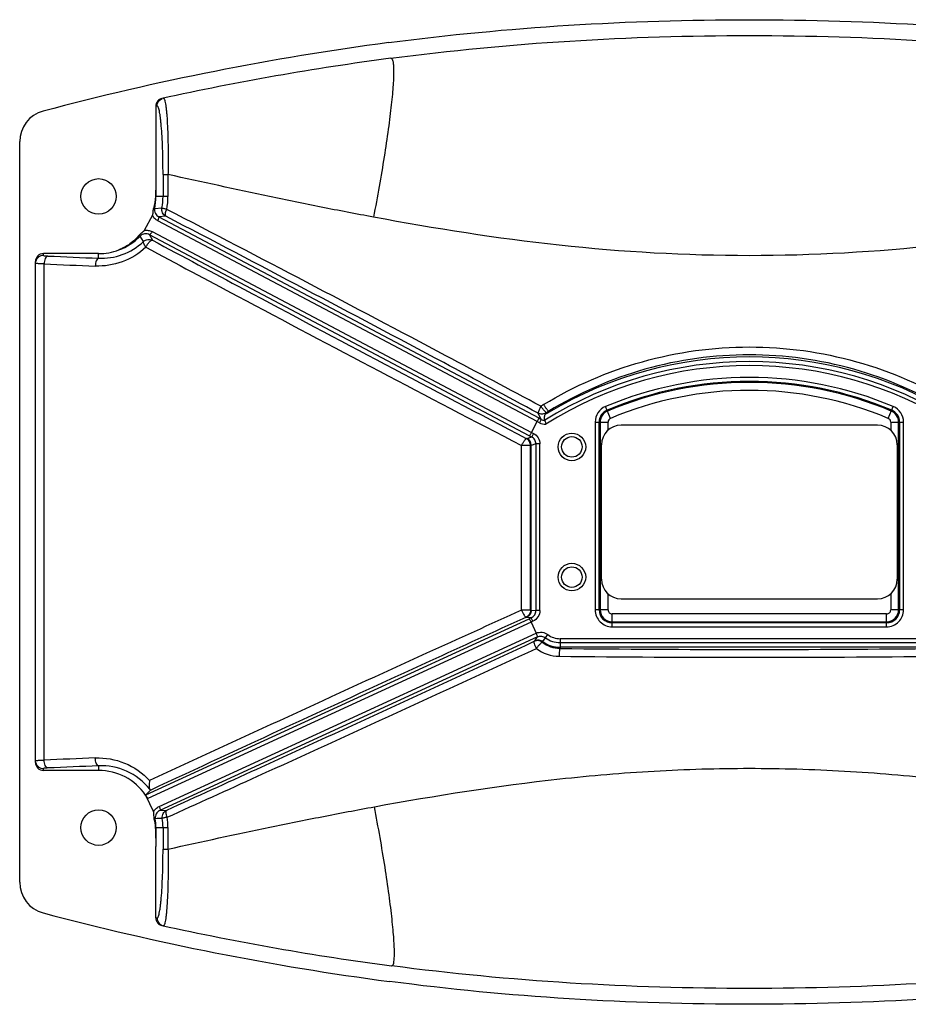
# Model space of a CAD drawing. Units: millimetres. Extents: x 55 to 425, y 208 to 457.
# Drawn here: x 55 to 281, y 208 to 457 of the extents above; entities that cross this region are included whole.
import ezdxf

# ---------------------------------------------------------------- set-up
doc = ezdxf.new("R2010")
doc.units = ezdxf.units.MM
doc.header["$LTSCALE"] = 43.117789
doc.layers.get('0').update_dxf_attribs({"linetype": 'CONTINUOUS'})

msp = doc.modelspace()

# ---------------------------------------------------------------- linework, layer by layer
at = {"color": 7, "linetype": 'Continuous'}
for p, q in [((89.83, 435.21), (90.16, 435.28)), ((89.83, 435.21), (89.83, 416.22)), ((55.33, 238.48), (55.33, 426.23)), ((91.67, 417.89), (91.67, 412.35)), ((91.67, 417.89), (92.93, 417.89)), ((92.93, 417.89), (92.93, 412.35)), ((89.83, 416.22), (89.87, 412.35)), ((92.93, 412.35), (89.87, 412.35)), ((89.56, 409.31), (91.4, 409.42)), ((88.98, 407.61), (86.93, 403.73)), ((92.4, 407.31), (90.63, 407.14)), ((90.63, 407.14), (186.92, 356.19)), ((186.54, 355.26), (90.34, 406.16)), ((86.69, 400.88), (85.85, 402.3)), ((88.24, 402.63), (89.01, 401.24)), ((184.54, 351.68), (88.24, 402.63)), ((88.89, 403.42), (185.09, 352.51)), ((61.33, 397.39), (61.33, 397.85)), ((75.33, 397.85), (61.33, 397.85)), ((75.33, 396.69), (75.33, 397.85)), ((59.33, 268.86), (59.33, 395.84)), ((61.54, 269.46), (61.54, 395.24)), ((187.56, 355.84), (186.79, 357.4)), ((188.99, 357.31), (188.88, 357.52)), ((189.57, 357.69), (189.45, 357.89)), ((205.13, 356.08), (203.86, 359.09)), ((275.53, 356.08), (276.8, 359.09)), ((185.09, 352.51), (186.54, 355.26)), ((187.08, 354.96), (186.54, 355.26)), ((186.92, 356.19), (187.56, 355.84)), ((187.56, 355.84), (187.08, 354.96)), ((201.23, 355.13), (201.23, 307.55)), ((201.23, 355.13), (204.49, 355.13)), ((202.23, 307.55), (202.23, 355.13)), ((202.49, 355.13), (202.49, 307.55)), ((204.49, 353.08), (204.49, 355.13)), ((276.16, 355.13), (279.43, 355.13)), ((276.16, 355.13), (276.16, 353.08)), ((278.16, 307.55), (278.16, 355.13)), ((278.43, 355.13), (278.43, 307.55)), ((279.43, 307.55), (279.43, 355.13)), ((185.09, 352.51), (185.59, 352.26)), ((185.59, 352.26), (185.14, 351.37)), ((272.83, 354.35), (207.83, 354.35)), ((183.78, 350.98), (183.95, 351)), ((183.95, 351), (185.14, 351.37)), ((184.54, 351.68), (185.14, 351.37)), ((186.22, 349.59), (185.03, 349.23)), ((186.22, 349.59), (186.22, 307.37)), ((187.22, 349.59), (186.22, 349.59)), ((187.22, 307.37), (187.22, 349.59)), ((182.57, 307.47), (182.57, 349.2)), ((184.85, 349.2), (182.57, 349.2)), ((184.85, 349.2), (185.03, 349.23)), ((184.85, 307.47), (184.85, 349.2)), ((185.03, 307.47), (185.03, 349.23)), ((202.83, 315.35), (202.83, 349.35)), ((277.83, 349.35), (277.83, 315.35)), ((204.49, 307.55), (204.49, 311.63)), ((207.83, 310.35), (272.83, 310.35)), ((276.16, 311.63), (276.16, 307.55)), ((184.85, 307.47), (182.57, 307.47)), ((185.03, 307.47), (184.85, 307.47)), ((185.03, 307.47), (186.22, 307.37)), ((187.22, 307.37), (186.22, 307.37)), ((204.49, 307.55), (201.23, 307.55)), ((279.43, 307.55), (276.16, 307.55)), ((87.33, 260.65), (184.46, 305.29)), ((183.86, 305.65), (183.68, 305.64)), ((185.04, 305.55), (183.86, 305.65)), ((185.04, 305.55), (184.46, 305.29)), ((185.45, 304.64), (184.97, 304.42)), ((185.45, 304.64), (185.04, 305.55)), ((205.53, 303.26), (205.53, 306.52)), ((275.13, 306.52), (205.53, 306.52)), ((205.53, 304.52), (275.13, 304.52)), ((275.13, 303.26), (275.13, 306.52)), ((184.97, 304.42), (87.79, 259.77)), ((184.97, 304.42), (186.25, 301.64)), ((275.13, 304.26), (205.53, 304.26)), ((205.53, 303.26), (275.13, 303.26)), ((90.69, 257.72), (186.25, 301.64)), ((186.59, 300.69), (90.9, 256.72)), ((185.75, 299.57), (185.9, 299.73)), ((185.9, 299.73), (186.59, 300.69)), ((187.8, 299.35), (187.94, 299.51)), ((187.94, 299.51), (188.65, 300.48)), ((188.65, 300.48), (189.25, 301.28)), ((192.33, 300.24), (192.33, 297.77)), ((288.33, 300.24), (192.33, 300.24)), ((192.33, 299.25), (288.33, 299.25)), ((288.33, 298.05), (192.33, 298.05)), ((61.33, 266.85), (61.33, 267.31)), ((75.33, 268.01), (75.33, 266.85)), ((75.33, 266.85), (61.33, 266.85)), ((87.26, 260.59), (89.22, 256.32)), ((90.9, 256.72), (92.62, 256.79)), ((89.87, 252.35), (89.83, 247.53)), ((89.87, 252.35), (92.93, 252.35)), ((91.67, 252.35), (91.67, 246.91)), ((92.93, 252.35), (92.93, 246.91)), ((89.83, 229.5), (89.83, 247.53)), ((91.67, 246.91), (92.93, 246.91)), ((90.15, 229.43), (89.83, 229.5))]:
    msp.add_line(p, q, dxfattribs=at)
for centre, radius in [((75.33, 412.35), 4.5), ((195.33, 348.85), 3.5), ((195.33, 348.85), 2.6), ((195.33, 315.85), 3.5), ((195.33, 315.85), 2.6), ((75.33, 252.35), 4.5)]:
    msp.add_circle(centre, radius, dxfattribs=at)
for centre, radius, start, end in [((240.33, -239.65), 697, 97.53878, 104.88585), ((240.33, -239.65), 693, 97.53878, 102.40936), ((63.33, 426.23), 8, 104.8858, 180), ((75.54, 412.23), 14.33, 348.2263, 0.4907), ((75.92, 412.36), 15.75, 349.2727, 359.9899), ((75.27, 412.36), 17.66, 349.2629, 359.9877), ((75.56, 412.23), 14.3, 290.0072, 316.0122), ((207.96, 3714.19), 3320.15, 267.48773, 267.7105), ((75.33, 412.35), 14.5, 270, 290.7115), ((209, 3774.41), 3382.39, 267.50127, 267.72102), ((240.33, 272.43), 98.03, 58.0357, 121.9643), ((240.33, 272.43), 97.03, 57.8737, 122.1263), ((240.33, 272.43), 99.22, 59.233, 120.767), ((240.33, 272.43), 94.02, 67.1787, 112.8213), ((240.33, 272.43), 93.02, 67.1786, 112.8214), ((240.33, 272.43), 92.76, 67.1786, 112.8214), ((240.33, 272.43), 90.76, 67.1786, 112.8214), ((194.2, 349.64), 11.65, 121.2044, 125.2517), ((260.67, 238.95), 138.39, 121.1983, 121.3885), ((194.45, 349.71), 9.59, 121.4506, 125.5022), ((194.34, 349.68), 9.32, 120.7633, 125.0077), ((205.53, 355.13), 4.3, 112.8193, 180.0028), ((205.53, 355.13), 3.3, 112.8214, 180), ((205.53, 355.13), 3.03, 112.8214, 180), ((275.13, 355.13), 3.03, 0, 67.1786), ((275.13, 355.13), 3.3, 0, 67.1786), ((275.13, 355.13), 4.3, 359.9972, 67.1807), ((205.53, 355.13), 1.03, 112.8202, 180.0008), ((275.13, 355.13), 1.03, 359.9992, 67.1798), ((207.83, 349.35), 5, 90, 180), ((272.83, 349.35), 5, 0, 90), ((207.83, 315.35), 5, 180, 270), ((272.83, 315.35), 5, 270, 360), ((205.53, 307.55), 4.3, 179.9956, 270.0044), ((205.53, 307.55), 3.3, 180, 270), ((205.53, 307.55), 3.03, 180, 270), ((205.53, 307.55), 1.03, 179.9929, 270.0071), ((275.13, 307.55), 4.3, 269.9956, 0.0044), ((275.13, 307.55), 3.3, 270, 360), ((275.13, 307.55), 3.03, 270, 360), ((275.13, 307.55), 1.03, 269.9929, 0.0071), ((192.33, 305.35), 7.3, 233.0934, 270), ((192.33, 305.35), 6.11, 232.9263, 270), ((192.33, 305.35), 5.11, 232.9263, 269.996), ((192.19, 305.42), 9.64, 232.59, 269.4049), ((240.33, 4812.21), 4514.7, 269.39082, 270.60918), ((240.33, 4854.98), 4559.46, 269.39377, 270.60623), ((207.79, -3080.82), 3353.47, 92.27803, 92.49968), ((209.16, -3078.09), 3348.77, 92.29045, 92.51132), ((75.33, 252.35), 14.5, 34.6111, 90), ((75.55, 252.47), 14.32, 359.5452, 8.5742), ((75.92, 252.35), 15.75, 0.0057, 8.5708), ((75.27, 252.35), 17.66, 0.0104, 8.5815), ((63.33, 238.48), 8, 180, 255.1142), ((240.33, 904.35), 697, 255.11415, 262.48012), ((240.33, 904.35), 693, 257.59064, 262.48014)]:
    msp.add_arc(centre, radius, start, end, dxfattribs=at)
for centre, major_axis, ratio, start_param, end_param in [((61.33, 395.84), (0, 2.01), 0.996195, 0, 1.570796), ((61.33, 268.86), (0, 2.01), 0.996195, 1.570796, 3.141593), ((75.59, 252.47), (12.92, 5.94), 0.999791, 0.108175, 0.176837)]:
    msp.add_ellipse(centre, major_axis=major_axis, ratio=ratio, start_param=start_param, end_param=end_param, dxfattribs=at)
for points, knots in [([(148.88, 451.33), (164.03, 453.33), (194.48, 456.23), (240.33, 457.6), (286.17, 456.23), (316.62, 453.33), (331.77, 451.33)], [0, 0, 0, 0, 0.249996, 0.5, 0.750004, 1, 1, 1, 1]), ([(149.41, 447.36), (164.47, 449.36), (194.75, 452.23), (240.33, 453.58), (285.91, 452.23), (316.18, 449.36), (331.24, 447.36)], [0, 0, 0, 0, 0.249995, 0.5, 0.750005, 1, 1, 1, 1]), ([(149.41, 447.36), (149.7, 447.4), (149.93, 446.76), (150.02, 446.21), (150.11, 445.43), (150.15, 444.26), (150.12, 442.56), (150, 440.52), (149.81, 438.15), (149.54, 435.47), (149.2, 432.53), (148.62, 428.14), (147.74, 422.22), (146.48, 414.78), (145.54, 409.68), (145.03, 407.09)], [0, 0, 0, 0, 0.021636, 0.032217, 0.04506, 0.077601, 0.119214, 0.169478, 0.227863, 0.293823, 0.366754, 0.445847, 0.619077, 0.806421, 1, 1, 1, 1]), ([(91.41, 437.16), (90.97, 437.07), (90.15, 436.56), (89.83, 435.65), (89.83, 435.21)], [0, 0, 0, 0, 0.500062, 1, 1, 1, 1]), ([(90.16, 435.28), (90.16, 435.67), (90.4, 436.48), (91.06, 437), (91.44, 437.14)], [0, 0, 0, 0, 0.49482, 1, 1, 1, 1]), ([(91.72, 437.23), (91.78, 437.24), (91.88, 437.18), (91.96, 437.05), (92.07, 436.82), (92.18, 436.4), (92.31, 435.77), (92.43, 434.96), (92.54, 433.98), (92.64, 432.84), (92.76, 431.05), (92.87, 428.52), (92.95, 425.21), (92.97, 421.62), (92.94, 419.15), (92.93, 417.89)], [0, 0, 0, 0, 0.008353, 0.014981, 0.023673, 0.047716, 0.080891, 0.122983, 0.173501, 0.23194, 0.297786, 0.448871, 0.620676, 0.806856, 1, 1, 1, 1]), ([(91.67, 417.89), (91.67, 419.02), (91.65, 421.25), (91.57, 424.49), (91.44, 427.47), (91.28, 429.74), (91.13, 431.35), (91.01, 432.37), (90.89, 433.25), (90.76, 433.97), (90.62, 434.54), (90.5, 434.91), (90.39, 435.12), (90.31, 435.24), (90.21, 435.29), (90.16, 435.28)], [0, 0, 0, 0, 0.193199, 0.379156, 0.550742, 0.701528, 0.767212, 0.825568, 0.876035, 0.918069, 0.95123, 0.975419, 0.98423, 0.991001, 1, 1, 1, 1]), ([(145.03, 407.09), (140.61, 407.91), (131.8, 409.6), (114.43, 413.17), (101.5, 416), (92.93, 417.89)], [0, 0, 0, 0, 0.253767, 0.505211, 1, 1, 1, 1]), ([(89.87, 412.35), (89.85, 412.34), (89.81, 412.32), (89.76, 412.31), (89.73, 412.31)], [0, 0, 0, 0, 0.347589, 1, 1, 1, 1]), ([(89.23, 409.33), (89.19, 409.19), (89.13, 408.91), (89.08, 408.47), (89.07, 408.11), (89.05, 407.82), (89.01, 407.68), (88.98, 407.61)], [0, 0, 0, 0, 0.250042, 0.500124, 0.750263, 0.875309, 1, 1, 1, 1]), ([(89.23, 409.33), (89.31, 409.32), (89.41, 409.31), (89.52, 409.3), (89.55, 409.3), (89.56, 409.31)], [0, 0, 0, 0, 0.696506, 0.898041, 1, 1, 1, 1]), ([(92.4, 407.31), (92.04, 407.51), (91.44, 408.15), (91.32, 409.02), (91.4, 409.42)], [0, 0, 0, 0, 0.499631, 1, 1, 1, 1]), ([(92.62, 409.07), (92.46, 409.1), (92.17, 409.17), (91.79, 409.26), (91.55, 409.35), (91.42, 409.39), (91.4, 409.42)], [0, 0, 0, 0, 0.386245, 0.700482, 0.905739, 1, 1, 1, 1]), ([(90.34, 406.16), (90.05, 406.32), (89.5, 406.73), (89.12, 407.3), (88.98, 407.61)], [0, 0, 0, 0, 0.498861, 1, 1, 1, 1]), ([(89.56, 409.31), (89.48, 408.89), (89.6, 407.97), (90.25, 407.34), (90.63, 407.14)], [0, 0, 0, 0, 0.502194, 1, 1, 1, 1]), ([(90.34, 406.16), (90.4, 406.27), (90.5, 406.47), (90.61, 406.77), (90.66, 406.98), (90.66, 407.12), (90.63, 407.14)], [0, 0, 0, 0, 0.344906, 0.663601, 0.88659, 1, 1, 1, 1]), ([(92.4, 407.31), (92.34, 407.36), (92.24, 407.58), (92.28, 408.2), (92.46, 408.71), (92.62, 409.07)], [0, 0, 0, 0, 0.135631, 0.356748, 1, 1, 1, 1]), ([(186.79, 357.4), (178.81, 361.68), (147.42, 378.46), (115.94, 395.05), (92.4, 407.31)], [0, 0, 0, 0, 0.254426, 1, 1, 1, 1]), ([(187.48, 359.16), (179.46, 363.44), (147.91, 380.21), (116.27, 396.81), (92.62, 409.07)], [0, 0, 0, 0, 0.254436, 1, 1, 1, 1]), ([(335.62, 407.09), (320.02, 404.19), (288.41, 399.15), (240.33, 396.4), (192.24, 399.15), (160.63, 404.19), (145.03, 407.09)], [0, 0, 0, 0, 0.248244, 0.5, 0.751757, 1, 1, 1, 1]), ([(85.64, 402.56), (84.95, 401.73), (83.38, 400.23), (81.46, 399.17), (80.46, 398.79)], [0, 0, 0, 0, 0.500138, 1, 1, 1, 1]), ([(86.93, 403.73), (86.89, 403.67), (86.79, 403.56), (86.57, 403.38), (86.27, 403.16), (85.94, 402.88), (85.74, 402.67), (85.64, 402.56)], [0, 0, 0, 0, 0.124691, 0.249738, 0.499876, 0.749959, 1, 1, 1, 1]), ([(85.64, 402.56), (85.7, 402.5), (85.77, 402.42), (85.83, 402.34), (85.85, 402.31), (85.85, 402.3)], [0, 0, 0, 0, 0.69654, 0.898066, 1, 1, 1, 1]), ([(88.24, 402.63), (87.87, 402.83), (86.98, 403.02), (86.15, 402.6), (85.85, 402.3)], [0, 0, 0, 0, 0.497806, 1, 1, 1, 1]), ([(86.93, 403.73), (87.26, 403.79), (87.95, 403.8), (88.6, 403.58), (88.89, 403.42)], [0, 0, 0, 0, 0.501139, 1, 1, 1, 1]), ([(88.89, 403.42), (88.84, 403.31), (88.72, 403.12), (88.54, 402.86), (88.39, 402.7), (88.28, 402.62), (88.24, 402.63)], [0, 0, 0, 0, 0.344906, 0.663601, 0.88659, 1, 1, 1, 1]), ([(87.33, 399.47), (85.6, 397.86), (81.52, 395.34), (76.79, 394.61), (74.5, 394.7)], [0, 0, 0, 0, 0.506568, 1, 1, 1, 1]), ([(75.33, 396.69), (77.35, 396.6), (81.55, 397.23), (85.16, 399.46), (86.69, 400.88)], [0, 0, 0, 0, 0.492607, 1, 1, 1, 1]), ([(86.69, 400.88), (86.65, 400.82), (86.66, 400.61), (86.84, 400.11), (87.12, 399.74), (87.33, 399.47)], [0, 0, 0, 0, 0.140999, 0.358785, 1, 1, 1, 1]), ([(86.69, 400.88), (86.98, 401.17), (87.77, 401.57), (88.64, 401.43), (89.01, 401.24)], [0, 0, 0, 0, 0.500386, 1, 1, 1, 1]), ([(87.33, 399.47), (87.44, 399.72), (87.7, 400.19), (88.09, 400.71), (88.42, 401.02), (88.67, 401.2), (88.89, 401.28), (89.01, 401.24)], [0, 0, 0, 0, 0.330386, 0.63142, 0.756909, 0.860205, 1, 1, 1, 1]), ([(87.33, 399.47), (95.06, 395.32), (126.74, 378.42), (158.51, 361.72), (182.57, 349.2)], [0, 0, 0, 0, 0.244513, 1, 1, 1, 1]), ([(89.01, 401.24), (96.71, 397.1), (128.22, 380.2), (159.84, 363.5), (183.78, 350.98)], [0, 0, 0, 0, 0.244531, 1, 1, 1, 1]), ([(61.33, 397.39), (60.88, 397.39), (59.96, 397.07), (59.46, 396.24), (59.37, 395.8)], [0, 0, 0, 0, 0.50041, 1, 1, 1, 1]), ([(61.33, 397.39), (61.33, 397.38), (61.36, 397.36), (61.45, 397.33), (61.67, 397.29), (62.01, 397.26), (62.28, 397.24), (62.43, 397.23)], [0, 0, 0, 0, 0.027164, 0.081656, 0.282227, 0.5962, 1, 1, 1, 1]), ([(62.43, 397.23), (62.31, 397.21), (62.04, 397.02), (61.78, 396.57), (61.6, 395.95), (61.54, 395.49), (61.54, 395.24)], [0, 0, 0, 0, 0.165752, 0.393811, 0.680594, 1, 1, 1, 1]), ([(61.54, 395.24), (61.23, 395.25), (60.8, 395.26), (60.27, 395.29), (59.94, 395.3), (59.69, 395.32), (59.5, 395.35), (59.4, 395.37), (59.33, 395.38), (59.33, 395.4)], [0, 0, 0, 0, 0.409314, 0.581076, 0.726324, 0.842426, 0.927374, 0.979682, 1, 1, 1, 1]), ([(75.33, 396.69), (75.22, 396.67), (74.96, 396.48), (74.72, 396.02), (74.55, 395.4), (74.5, 394.94), (74.5, 394.7)], [0, 0, 0, 0, 0.152919, 0.386754, 0.687356, 1, 1, 1, 1]), ([(188.17, 359.61), (195.95, 364.32), (212.91, 371.68), (240.33, 375.44), (267.75, 371.68), (284.71, 364.32), (292.49, 359.61)], [0, 0, 0, 0, 0.249567, 0.500003, 0.750438, 1, 1, 1, 1]), ([(291.21, 357.89), (283.63, 362.51), (267.09, 369.73), (240.33, 373.42), (213.57, 369.73), (197.03, 362.51), (189.45, 357.89)], [0, 0, 0, 0, 0.24959, 0.499999, 0.750408, 1, 1, 1, 1]), ([(189.45, 357.89), (189.42, 357.9), (189.36, 357.94), (189.26, 358.04), (189.12, 358.2), (188.87, 358.52), (188.55, 358.99), (188.29, 359.4), (188.17, 359.61)], [0, 0, 0, 0, 0.035093, 0.100929, 0.200864, 0.331651, 0.65762, 1, 1, 1, 1]), ([(187.48, 359.16), (187.37, 358.96), (187.18, 358.57), (186.97, 358.1), (186.85, 357.77), (186.79, 357.6), (186.77, 357.48), (186.78, 357.42), (186.79, 357.4)], [0, 0, 0, 0, 0.357544, 0.682877, 0.8101, 0.905792, 0.967661, 1, 1, 1, 1]), ([(188.88, 357.52), (188.59, 357.31), (187.86, 357.06), (187.11, 357.23), (186.79, 357.4)], [0, 0, 0, 0, 0.500367, 1, 1, 1, 1]), ([(188.88, 357.52), (188.86, 357.52), (188.79, 357.56), (188.68, 357.65), (188.53, 357.81), (188.26, 358.11), (187.9, 358.56), (187.62, 358.95), (187.48, 359.16)], [0, 0, 0, 0, 0.03481, 0.1007, 0.200941, 0.332141, 0.658574, 1, 1, 1, 1]), ([(188.43, 355.6), (188.41, 355.83), (188.4, 356.33), (188.46, 356.85), (188.59, 357.09)], [0, 0, 0, 0, 0.456101, 1, 1, 1, 1]), ([(186.54, 355.26), (186.6, 355.36), (186.71, 355.57), (186.83, 355.85), (186.91, 356.04), (186.93, 356.14), (186.93, 356.18), (186.92, 356.19)], [0, 0, 0, 0, 0.367293, 0.682182, 0.901244, 0.965848, 1, 1, 1, 1]), ([(188.43, 355.6), (188.44, 355.56), (188.47, 355.45), (188.56, 355.12), (188.66, 354.83), (188.73, 354.6)], [0, 0, 0, 0, 0.098738, 0.323518, 1, 1, 1, 1]), ([(185.09, 352.51), (185.04, 352.4), (184.92, 352.2), (184.77, 351.94), (184.65, 351.77), (184.58, 351.7), (184.55, 351.68), (184.54, 351.68)], [0, 0, 0, 0, 0.367277, 0.682173, 0.901249, 0.965852, 1, 1, 1, 1]), ([(185.59, 352.26), (186.07, 352.01), (186.92, 351.24), (187.22, 350.14), (187.22, 349.59)], [0, 0, 0, 0, 0.499998, 1, 1, 1, 1]), ([(182.57, 349.2), (182.69, 349.44), (182.92, 349.86), (183.23, 350.36), (183.45, 350.67), (183.58, 350.84), (183.68, 350.94), (183.75, 350.98), (183.78, 350.98)], [0, 0, 0, 0, 0.360485, 0.675433, 0.800476, 0.89772, 0.963989, 1, 1, 1, 1]), ([(184.85, 349.2), (184.85, 349.56), (184.65, 350.3), (184.09, 350.81), (183.78, 350.98)], [0, 0, 0, 0, 0.500366, 1, 1, 1, 1]), ([(185.03, 349.23), (185.03, 349.59), (184.83, 350.32), (184.27, 350.84), (183.95, 351)], [0, 0, 0, 0, 0.500183, 1, 1, 1, 1]), ([(186.22, 349.59), (186.22, 349.95), (186.02, 350.69), (185.46, 351.21), (185.14, 351.37)], [0, 0, 0, 0, 0.499871, 1, 1, 1, 1]), ([(182.57, 307.47), (174.55, 303.83), (143.07, 289.53), (111.65, 275.11), (88.27, 264.29)], [0, 0, 0, 0, 0.254879, 1, 1, 1, 1]), ([(182.57, 307.47), (182.68, 307.23), (182.89, 306.79), (183.17, 306.28), (183.37, 305.95), (183.5, 305.78), (183.59, 305.68), (183.66, 305.64), (183.68, 305.64)], [0, 0, 0, 0, 0.363699, 0.6799, 0.804575, 0.900772, 0.965429, 1, 1, 1, 1]), ([(184.85, 307.47), (184.85, 307.09), (184.63, 306.32), (184.02, 305.8), (183.68, 305.64)], [0, 0, 0, 0, 0.500481, 1, 1, 1, 1]), ([(185.03, 307.47), (185.03, 307.09), (184.81, 306.33), (184.2, 305.8), (183.85, 305.65)], [0, 0, 0, 0, 0.50053, 1, 1, 1, 1]), ([(185.04, 305.55), (185.38, 305.7), (186, 306.22), (186.22, 306.99), (186.22, 307.37)], [0, 0, 0, 0, 0.500222, 1, 1, 1, 1]), ([(187.22, 307.37), (187.22, 306.81), (186.88, 305.65), (185.97, 304.87), (185.45, 304.64)], [0, 0, 0, 0, 0.499994, 1, 1, 1, 1]), ([(183.68, 305.64), (175.57, 301.95), (143.76, 287.43), (112.01, 272.78), (88.4, 261.79)], [0, 0, 0, 0, 0.254984, 1, 1, 1, 1]), ([(184.97, 304.42), (184.92, 304.54), (184.82, 304.75), (184.67, 305.02), (184.56, 305.19), (184.5, 305.27), (184.47, 305.29), (184.46, 305.29)], [0, 0, 0, 0, 0.370315, 0.686629, 0.904449, 0.967441, 1, 1, 1, 1]), ([(92.62, 256.79), (100.23, 260.25), (131.31, 274.41), (162.34, 288.7), (185.75, 299.57)], [0, 0, 0, 0, 0.244548, 1, 1, 1, 1]), ([(186.33, 297.76), (186.23, 297.97), (186.06, 298.38), (185.88, 298.86), (185.78, 299.19), (185.74, 299.37), (185.73, 299.48), (185.74, 299.55), (185.75, 299.57)], [0, 0, 0, 0, 0.371852, 0.686396, 0.808891, 0.902969, 0.966138, 1, 1, 1, 1]), ([(187.8, 299.35), (187.52, 299.56), (186.82, 299.84), (186.07, 299.72), (185.75, 299.57)], [0, 0, 0, 0, 0.500478, 1, 1, 1, 1]), ([(185.9, 299.73), (186.22, 299.88), (186.96, 300.01), (187.66, 299.73), (187.94, 299.51)], [0, 0, 0, 0, 0.499583, 1, 1, 1, 1]), ([(186.25, 301.64), (186.73, 301.84), (187.82, 302), (188.83, 301.59), (189.25, 301.28)], [0, 0, 0, 0, 0.499995, 1, 1, 1, 1]), ([(186.25, 301.64), (186.3, 301.52), (186.4, 301.31), (186.49, 301.05), (186.55, 300.88), (186.58, 300.79), (186.59, 300.73), (186.6, 300.7), (186.59, 300.69)], [0, 0, 0, 0, 0.373681, 0.693036, 0.816798, 0.910616, 0.971333, 1, 1, 1, 1]), ([(186.59, 300.69), (186.92, 300.84), (187.66, 300.98), (188.36, 300.7), (188.65, 300.48)], [0, 0, 0, 0, 0.499958, 1, 1, 1, 1]), ([(92.73, 254.98), (100.37, 258.44), (131.62, 272.6), (162.8, 286.89), (186.33, 297.76)], [0, 0, 0, 0, 0.244528, 1, 1, 1, 1]), ([(186.33, 297.76), (186.48, 297.96), (186.78, 298.34), (187.16, 298.78), (187.44, 299.07), (187.59, 299.22), (187.71, 299.31), (187.77, 299.35), (187.8, 299.35)], [0, 0, 0, 0, 0.340946, 0.667602, 0.798977, 0.899343, 0.965259, 1, 1, 1, 1]), ([(187.8, 299.35), (188.44, 298.85), (189.89, 298.07), (191.52, 297.78), (192.33, 297.77)], [0, 0, 0, 0, 0.500194, 1, 1, 1, 1]), ([(192.33, 297.77), (192.31, 297.75), (192.28, 297.69), (192.24, 297.56), (192.2, 297.37), (192.15, 297.01), (192.1, 296.47), (192.09, 296.01), (192.09, 295.78)], [0, 0, 0, 0, 0.035703, 0.100474, 0.197952, 0.325842, 0.649293, 1, 1, 1, 1]), ([(74.5, 270), (77, 270.1), (82.19, 269.21), (86.52, 266.19), (88.27, 264.29)], [0, 0, 0, 0, 0.492533, 1, 1, 1, 1]), ([(75.33, 268.01), (75.22, 268.03), (74.96, 268.22), (74.72, 268.69), (74.55, 269.31), (74.5, 269.77), (74.5, 270)], [0, 0, 0, 0, 0.152922, 0.386758, 0.68736, 1, 1, 1, 1]), ([(59.33, 269.31), (59.33, 269.32), (59.4, 269.34), (59.5, 269.36), (59.69, 269.38), (59.94, 269.4), (60.27, 269.42), (60.8, 269.44), (61.23, 269.46), (61.54, 269.46)], [0, 0, 0, 0, 0.020318, 0.072627, 0.157574, 0.273676, 0.418925, 0.590686, 1, 1, 1, 1]), ([(59.37, 268.9), (59.46, 268.46), (59.96, 267.63), (60.88, 267.31), (61.33, 267.31)], [0, 0, 0, 0, 0.499331, 1, 1, 1, 1]), ([(62.43, 267.47), (62.28, 267.46), (62.01, 267.45), (61.67, 267.42), (61.45, 267.38), (61.36, 267.35), (61.33, 267.32), (61.33, 267.31)], [0, 0, 0, 0, 0.403803, 0.717773, 0.918344, 0.972837, 1, 1, 1, 1]), ([(62.43, 267.47), (62.31, 267.49), (62.04, 267.68), (61.78, 268.14), (61.6, 268.75), (61.54, 269.22), (61.54, 269.46)], [0, 0, 0, 0, 0.1659, 0.394057, 0.680774, 1, 1, 1, 1]), ([(88.3, 262.07), (86.76, 264.03), (82.73, 267.18), (77.73, 268.12), (75.33, 268.01)], [0, 0, 0, 0, 0.509376, 1, 1, 1, 1]), ([(145.26, 257.64), (160.84, 260.49), (184.42, 264.22), (216.22, 266.91), (240.33, 267.62), (264.44, 266.91), (296.23, 264.22), (319.82, 260.49), (335.39, 257.64)], [0, 0, 0, 0, 0.248208, 0.373877, 0.5, 0.626123, 0.751791, 1, 1, 1, 1]), ([(88.27, 264.29), (88.19, 263.87), (88.12, 263.26), (88.16, 262.51), (88.24, 262.19), (88.3, 262.07)], [0, 0, 0, 0, 0.573202, 0.814379, 1, 1, 1, 1]), ([(88.3, 262.07), (88.33, 262.01), (88.37, 261.93), (88.42, 261.81), (88.4, 261.79)], [0, 0, 0, 0, 0.707538, 1, 1, 1, 1]), ([(89.22, 256.32), (89.38, 256.63), (89.8, 257.19), (90.38, 257.58), (90.69, 257.72)], [0, 0, 0, 0, 0.501215, 1, 1, 1, 1]), ([(90.69, 257.72), (90.74, 257.61), (90.83, 257.4), (90.92, 257.09), (90.96, 256.88), (90.94, 256.74), (90.9, 256.72)], [0, 0, 0, 0, 0.344087, 0.66533, 0.890985, 1, 1, 1, 1]), ([(92.93, 246.91), (101.53, 248.8), (114.52, 251.62), (131.97, 255.15), (140.82, 256.82), (145.26, 257.64)], [0, 0, 0, 0, 0.494773, 0.74622, 1, 1, 1, 1]), ([(149.64, 217.31), (149.93, 217.27), (150.14, 217.92), (150.23, 218.47), (150.31, 219.25), (150.35, 220.42), (150.31, 222.13), (150.2, 224.17), (150, 226.54), (149.73, 229.22), (149.39, 232.17), (148.82, 236.56), (147.94, 242.49), (146.7, 249.94), (145.76, 255.05), (145.26, 257.64)], [0, 0, 0, 0, 0.021443, 0.03202, 0.044865, 0.077417, 0.119047, 0.169332, 0.227738, 0.293709, 0.366647, 0.445755, 0.619008, 0.806374, 1, 1, 1, 1]), ([(89.22, 256.32), (89.28, 256.19), (89.29, 255.89), (89.29, 255.46), (89.31, 255.02), (89.35, 254.74), (89.38, 254.59)], [0, 0, 0, 0, 0.248999, 0.499382, 0.749711, 1, 1, 1, 1]), ([(89.38, 254.59), (89.46, 254.6), (89.57, 254.6), (89.68, 254.62), (89.71, 254.6)], [0, 0, 0, 0, 0.697155, 1, 1, 1, 1]), ([(90.9, 256.72), (90.52, 256.55), (89.82, 255.94), (89.65, 255.03), (89.71, 254.6)], [0, 0, 0, 0, 0.497688, 1, 1, 1, 1]), ([(91.5, 254.7), (91.44, 255.11), (91.59, 256), (92.24, 256.62), (92.62, 256.8)], [0, 0, 0, 0, 0.500438, 1, 1, 1, 1]), ([(92.73, 254.98), (92.57, 254.96), (92.28, 254.9), (91.9, 254.83), (91.65, 254.76), (91.53, 254.72), (91.5, 254.7)], [0, 0, 0, 0, 0.387376, 0.702117, 0.907163, 1, 1, 1, 1]), ([(92.73, 254.98), (92.65, 255.19), (92.52, 255.57), (92.43, 256.11), (92.43, 256.52), (92.54, 256.75), (92.62, 256.79)], [0, 0, 0, 0, 0.345759, 0.639991, 0.857541, 1, 1, 1, 1]), ([(89.7, 252.4), (89.74, 252.4), (89.79, 252.38), (89.86, 252.37), (89.87, 252.35)], [0, 0, 0, 0, 0.664, 1, 1, 1, 1]), ([(90.15, 229.43), (90.2, 229.42), (90.3, 229.47), (90.38, 229.59), (90.49, 229.8), (90.61, 230.17), (90.75, 230.74), (90.88, 231.47), (91.01, 232.35), (91.13, 233.38), (91.28, 234.99), (91.43, 237.28), (91.57, 240.28), (91.65, 243.53), (91.67, 245.76), (91.67, 246.91)], [0, 0, 0, 0, 0.008999, 0.01577, 0.024582, 0.048772, 0.081936, 0.123973, 0.174442, 0.2328, 0.298486, 0.449274, 0.620859, 0.80681, 1, 1, 1, 1]), ([(92.93, 246.91), (92.95, 245.64), (92.97, 243.16), (92.95, 239.56), (92.87, 236.23), (92.74, 233.31), (92.58, 231.18), (92.42, 229.76), (92.31, 228.95), (92.18, 228.31), (92.06, 227.89), (91.95, 227.66), (91.87, 227.53), (91.77, 227.46), (91.71, 227.48)], [0, 0, 0, 0, 0.192964, 0.378934, 0.550709, 0.701816, 0.82626, 0.876838, 0.918935, 0.952176, 0.976348, 0.985079, 0.991706, 1, 1, 1, 1]), ([(89.83, 229.5), (89.83, 229.06), (90.15, 228.14), (90.97, 227.64), (91.41, 227.54)], [0, 0, 0, 0, 0.499937, 1, 1, 1, 1]), ([(90.15, 229.43), (90.15, 229.04), (90.39, 228.23), (91.06, 227.7), (91.44, 227.56)], [0, 0, 0, 0, 0.494946, 1, 1, 1, 1]), ([(331.02, 217.31), (300.99, 213.35), (240.33, 209.81), (179.67, 213.35), (149.64, 217.31)], [0, 0, 0, 0, 0.5, 1, 1, 1, 1]), ([(331.54, 213.35), (301.34, 209.36), (240.33, 205.76), (179.32, 209.36), (149.11, 213.35)], [0, 0, 0, 0, 0.5, 1, 1, 1, 1])]:
    msp.add_open_spline(points, degree=3, knots=knots, dxfattribs=at)
for points in [[(89.83, 416.22), (89.83, 414.91), (89.8, 413.61), (89.73, 412.31)], [(89.73, 412.31), (89.68, 411.3), (89.5, 410.3), (89.23, 409.33)], [(187.08, 354.96), (187.58, 354.69), (188.17, 354.56), (188.73, 354.6)], [(187.56, 355.84), (187.82, 355.69), (188.13, 355.61), (188.43, 355.59)], [(87.33, 260.65), (87.68, 261.03), (88.04, 261.41), (88.4, 261.79)], [(89.38, 254.59), (89.55, 253.87), (89.65, 253.14), (89.7, 252.4)], [(91.5, 254.7), (90.9, 254.66), (90.3, 254.64), (89.71, 254.6)], [(89.7, 252.4), (89.79, 250.78), (89.83, 249.16), (89.83, 247.53)]]:
    msp.add_open_spline(points, degree=3, dxfattribs=at)

doc.saveas('drawing.dxf')
